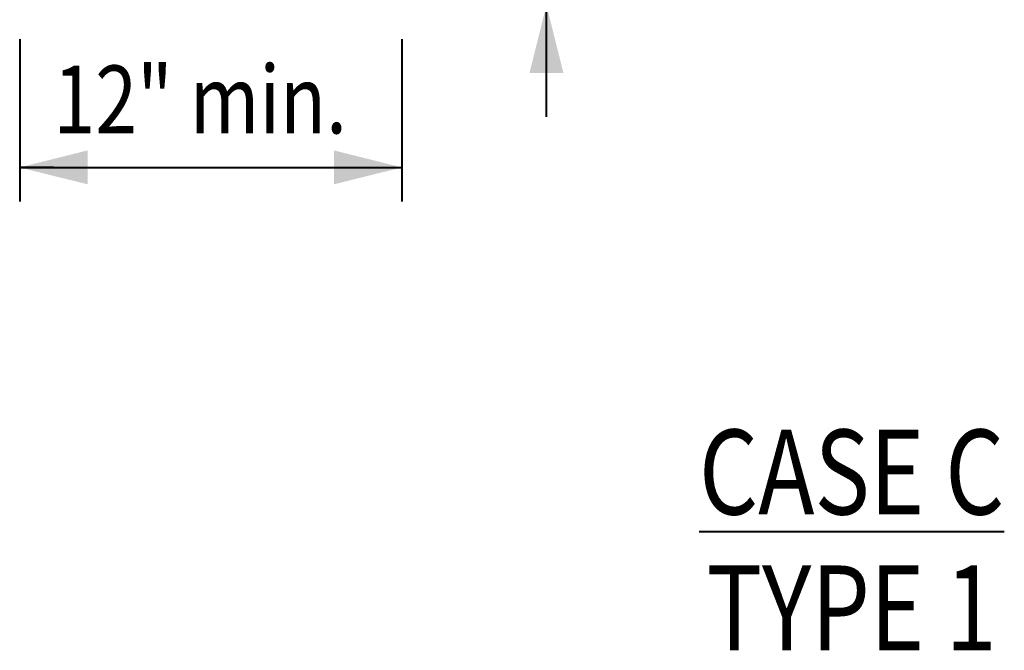
# Model space of a CAD drawing. Units: feet. Extents: x -4.4 to 13.2, y -2.8 to 11.2.
# Drawn here: x 6.8 to 8, y 3.8 to 4.6 of the extents above; entities that cross this region are included whole.
import ezdxf
from ezdxf.enums import TextEntityAlignment as Align

# ---------------------------------------------------------------- set-up
doc = ezdxf.new("R2010")
doc.units = ezdxf.units.FT
doc.header["$MEASUREMENT"] = 0
doc.layers.add('C_DTAL_TEXT', color=7, linetype='Continuous', lineweight=30)
doc.styles.add('Style-WORKING', font='WORKING.shx')
doc.dimstyles.new('SUDAS - Text Above', dxfattribs={"dimtxt": 0.08, "dimasz": 0.08, "dimexe": 0.04, "dimexo": 0.04, "dimgap": 0.04, "dimtad": 1, "dimjust": 1, "dimdec": 0, "dimzin": 15, "dimdsep": 46, "dimtxsty": 'Style-WORKING', "dimcen": 0.09, "dimclrd": 7, "dimclre": 7, "dimclrt": 7, "dimadec": 0, "dimazin": 0, "dimtfac": 1, "dimtdec": 0, "dimtofl": 0, "dimtmove": 0, "dimatfit": 3, "dimfxl": 0, "dimtzin": 15, "dimlwd": 40, "dimlwe": 40, "dimarcsym": 0})
doc.dimstyles.new('SUDAS - Text Outside', dxfattribs={"dimtxt": 0.08, "dimasz": 0.08, "dimexe": 0.04, "dimexo": 0.04, "dimgap": 0.04, "dimtad": 0, "dimjust": 1, "dimdec": 0, "dimzin": 15, "dimdsep": 46, "dimtxsty": 'Style-WORKING', "dimcen": 0.09, "dimclre": 7, "dimadec": 0, "dimazin": 0, "dimtfac": 1, "dimtdec": 0, "dimtofl": 0, "dimtmove": 0, "dimatfit": 3, "dimfxl": 0, "dimfrac": 2, "dimtzin": 15, "dimarcsym": 0})

# ---------------------------------------------------------------- blocks, each defined once
blk = doc.blocks.new('*D20')
at = {"layer": 'C_DTAL_TEXT', "color": 7, "linetype": 'Continuous', "lineweight": 40}
for p, q in [((7.428764476488531, 4.857096768011898), (7.428764476488531, 4.727096768011898)), ((7.076205631067604, 4.727096768011898), (7.468764476488531, 4.727096768011898)), ((7.298651675371826, 4.59733812346831), (7.468764476488531, 4.59733812346831)), ((7.428764476488531, 4.465724517717958), (7.428764476488531, 4.59733812346831))]:
    blk.add_line(p, q, dxfattribs=at)
blk.add_solid([(7.448764476488531, 4.807096768011898), (7.428764476488531, 4.727096768011898), (7.408764476488531, 4.807096768011898)], dxfattribs=at)
at = {"layer": 'C_DTAL_TEXT', "color": 7, "linetype": 'Continuous', "lineweight": 40, "extrusion": (0, 0, -1)}
blk.add_solid([(-7.408764476488531, 4.51733812346831), (-7.428764476488531, 4.59733812346831), (-7.448764476488531, 4.51733812346831)], dxfattribs=at)
at = {"layer": 'Defpoints'}
for p in [(7.036205631067604, 4.727096768011898), (7.258651675371826, 4.59733812346831), (7.428764476488531, 4.59733812346831), (7.428764476488531, 4.404057851051291)]:
    blk.add_point(p, dxfattribs=at)
blk = doc.blocks.new('*D21')
at = {"layer": 'C_DTAL_TEXT', "color": 7, "linetype": 'Continuous', "lineweight": 40}
for p, q in [((6.808658706836403, 4.55733812346831), (6.808658706836403, 4.366133322906494)), ((7.258651675371826, 4.55733812346831), (7.258651675371826, 4.366133322906494)), ((6.848390625932068, 4.406133322906494), (6.808658706836403, 4.406133322906494)), ((6.808658706836403, 4.406133322906494), (7.258651675371826, 4.406133322906494))]:
    blk.add_line(p, q, dxfattribs=at)
blk.add_solid([(6.888658706836403, 4.386133322906494), (6.808658706836403, 4.406133322906494), (6.888658706836403, 4.426133322906495)], dxfattribs=at)
at = {"layer": 'C_DTAL_TEXT', "color": 7, "linetype": 'Continuous', "lineweight": 40, "extrusion": (0, 0, -1)}
blk.add_solid([(-7.178651675371826, 4.426133322906495), (-7.258651675371826, 4.406133322906494), (-7.178651675371826, 4.386133322906494)], dxfattribs=at)
at = {"layer": 'Defpoints'}
for p in [(6.808658706836403, 4.59733812346831), (7.258651675371826, 4.59733812346831), (7.036428040482849, 4.406133322906494), (7.258651675371826, 4.406133322906494)]:
    blk.add_point(p, dxfattribs=at)
at = {"layer": 'C_DTAL_TEXT', "color": 7, "linetype": 'Continuous', "lineweight": 40, "style": 'Style-WORKING', "width": 0.8125000000000001}
blk.add_text('12" min.', height=0.07999999999999999, dxfattribs=at).set_placement((6.848390625932068, 4.486133322906494), align=Align.MIDDLE_LEFT)

msp = doc.modelspace()

# ---------------------------------------------------------------- texts
at = {"layer": 'C_DTAL_TEXT', "color": 7, "linetype": 'Continuous', "lineweight": 40, "insert": (7.78803198897019, 4.097191272572428), "char_height": 0.1, "attachment_point": 2, "line_spacing_factor": 0.96, "style": 'Style-WORKING'}
msp.add_mtext('\\W0.800000x;\\LCASE C\\P\\lTYPE 1', dxfattribs=at)

# ---------------------------------------------------------------- dimensions: what is measured, and where the dimension line sits
at = {"layer": 'C_DTAL_TEXT', "color": 7, "linetype": 'Continuous', "lineweight": 40}
dim = msp.add_linear_dim(base=(7.428764476488531, 4.59733812346831), p1=(7.036205631067604, 4.727096768011898), p2=(7.258651675371826, 4.59733812346831), angle=270, text='\\W0.812500x; ', dimstyle='SUDAS - Text Outside', override={"dimclre": 0, "dimclrt": 1}, dxfattribs=at)
dim.commit()
dim.dimension.update_dxf_attribs({"geometry": '*D20', "text_midpoint": (7.428764476488531, 4.404057851051291), "dimtype": 128})
dim = msp.add_linear_dim(base=(7.258651675371826, 4.406133322906494), p1=(6.808658706836403, 4.59733812346831), p2=(7.258651675371826, 4.59733812346831), text='\\W0.812500x;12" min.', dimstyle='SUDAS - Text Above', override={"dimfrac": 2}, dxfattribs=at)
dim.commit()
dim.dimension.update_dxf_attribs({"geometry": '*D21', "text_midpoint": (7.036428040482849, 4.406133322906494), "dimtype": 128})

doc.saveas('drawing.dxf')
